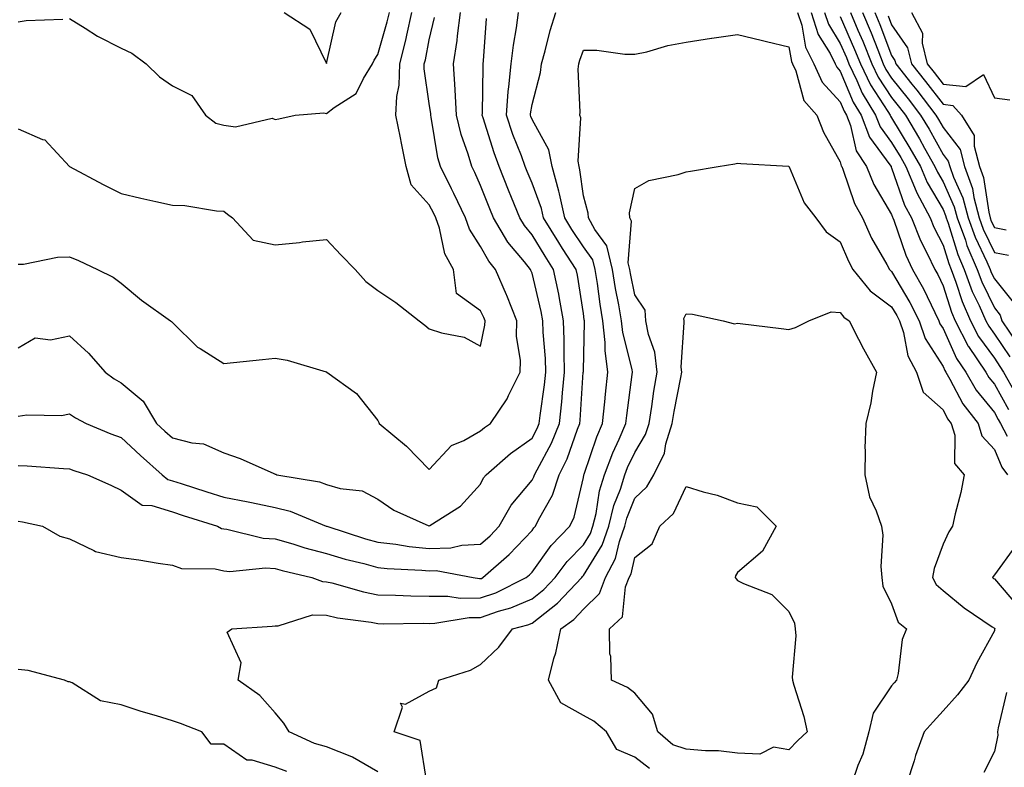
# Model space of a CAD drawing. Units: inches. Extents: x 968483 to 971123, y 7258298 to 7260938.
# Drawn here: x 970788 to 970980, y 7259635 to 7259781 of the extents above; entities that cross this region are included whole.
import ezdxf

# ---------------------------------------------------------------- set-up
doc = ezdxf.new("R2010")
doc.units = ezdxf.units.IN
doc.header["$MEASUREMENT"] = 0
doc.layers.add('Contour_96847258', color=7, linetype='Continuous', true_color=0xbf20d5)

msp = doc.modelspace()

# ---------------------------------------------------------------- linework, layer by layer
at = {"layer": 'Contour_96847258'}
for points in [[(970788.05, 7259759.26, 3107), (970792.79, 7259757.18, 3107), (970793.23, 7259757.1, 3107), (970798.05, 7259751.92, 3107), (970804.55, 7259748.42, 3107), (970808.05, 7259746.66, 3107), (970811.93, 7259745.8, 3107), (970814.83, 7259745.14, 3107), (970818.05, 7259744.43, 3107), (970820.48, 7259744.35, 3107), (970826.65, 7259743.32, 3107), (970828.05, 7259743.27, 3107), (970828.77, 7259742.64, 3107), (970829.74, 7259741.92, 3107), (970833.75, 7259737.62, 3107), (970838.05, 7259736.71, 3107), (970842.82, 7259737.15, 3107), (970843.38, 7259737.25, 3107), (970848.05, 7259737.74, 3107), (970850.85, 7259734.72, 3107), (970853.62, 7259731.92, 3107), (970855.68, 7259729.55, 3107), (970858.05, 7259727.79, 3107), (970861.57, 7259725.44, 3107), (970866.11, 7259721.92, 3107), (970867.19, 7259721.06, 3107), (970868.05, 7259720.34, 3107), (970870.44, 7259719.53, 3107), (970874.86, 7259718.73, 3107), (970878.05, 7259716.97, 3107), (970878.9, 7259721.07, 3107), (970878.92, 7259721.92, 3107), (970878.67, 7259722.54, 3107), (970878.05, 7259723.85, 3107), (970873.36, 7259727.23, 3107), (970872.79, 7259731.92, 3107), (970871.09, 7259734.96, 3107), (970870.02, 7259739.95, 3107), (970869.32, 7259741.92, 3107), (970868.92, 7259742.79, 3107), (970868.05, 7259744.48, 3107), (970864.51, 7259748.38, 3107), (970863.56, 7259751.92, 3107), (970862.63, 7259756.5, 3107), (970862.43, 7259757.54, 3107), (970861.57, 7259761.92, 3107), (970861.71, 7259765.58, 3107), (970862.18, 7259767.79, 3107), (970862.3, 7259771.92, 3107), (970863.46, 7259776.51, 3107), (970863.66, 7259777.53, 3107), (970864.67, 7259781.92, 3107)], [(970788.05, 7259693.75, 3103), (970789.8, 7259693.67, 3103), (970796.83, 7259693.14, 3103), (970798.05, 7259693.08, 3103), (970798.89, 7259692.76, 3103), (970801.5, 7259691.92, 3103), (970806.07, 7259689.94, 3103), (970808.05, 7259688.95, 3103), (970812.16, 7259686.03, 3103), (970814.02, 7259685.95, 3103), (970818.05, 7259684.69, 3103), (970820.16, 7259684.03, 3103), (970826.83, 7259681.92, 3103), (970827.62, 7259681.49, 3103), (970828.05, 7259681.4, 3103), (970828.62, 7259681.35, 3103), (970835.74, 7259679.61, 3103), (970838.05, 7259679.46, 3103), (970841.51, 7259678.46, 3103), (970843.85, 7259677.72, 3103), (970848.05, 7259676.6, 3103), (970851.66, 7259675.53, 3103), (970855.32, 7259674.65, 3103), (970858.05, 7259673.91, 3103), (970859.84, 7259673.71, 3103), (970866.58, 7259673.39, 3103), (970868.05, 7259673.25, 3103), (970869.42, 7259673.29, 3103), (970876.61, 7259671.92, 3103), (970877.85, 7259671.72, 3103), (970878.05, 7259671.72, 3103), (970878.2, 7259671.77, 3103), (970878.48, 7259671.92, 3103), (970883.58, 7259676.39, 3103), (970888.05, 7259681.11, 3103), (970888.39, 7259681.58, 3103), (970888.71, 7259681.92, 3103), (970889.32, 7259683.19, 3103), (970892.01, 7259687.96, 3103), (970893.35, 7259691.92, 3103), (970894.91, 7259695.06, 3103), (970896.92, 7259700.79, 3103), (970897.38, 7259701.92, 3103), (970897.44, 7259702.53, 3103), (970898.04, 7259711.91, 3103), (970898.05, 7259711.92, 3103), (970898.05, 7259712.15, 3103), (970898.26, 7259721.71, 3103), (970898.24, 7259721.92, 3103), (970898.21, 7259722.08, 3103), (970898.05, 7259723.32, 3103), (970896.89, 7259730.76, 3103), (970896.65, 7259731.92, 3103), (970894, 7259735.97, 3103), (970893.25, 7259737.12, 3103), (970890.28, 7259741.92, 3103), (970889.87, 7259743.74, 3103), (970888.05, 7259748.67, 3103), (970887.11, 7259750.98, 3103), (970886.74, 7259751.92, 3103), (970885.98, 7259753.99, 3103), (970884.33, 7259758.2, 3103), (970883.06, 7259761.92, 3103), (970883.43, 7259766.54, 3103), (970883.57, 7259767.44, 3103), (970883.98, 7259771.92, 3103), (970884.42, 7259775.55, 3103), (970885.04, 7259778.91, 3103), (970885.45, 7259781.92, 3103)], [(970788.05, 7259682.9, 3102), (970788.9, 7259682.77, 3102), (970792.77, 7259681.92, 3102), (970796.11, 7259679.98, 3102), (970798.05, 7259679.46, 3102), (970802.77, 7259677.2, 3102), (970803.11, 7259676.98, 3102), (970808.05, 7259675.8, 3102), (970811.52, 7259675.39, 3102), (970815.25, 7259674.72, 3102), (970818.05, 7259674.35, 3102), (970819.82, 7259673.69, 3102), (970826.36, 7259673.61, 3102), (970828.05, 7259673.24, 3102), (970829.26, 7259673.13, 3102), (970836.17, 7259673.8, 3102), (970838.05, 7259673.68, 3102), (970839.42, 7259673.29, 3102), (970845.18, 7259671.92, 3102), (970847.27, 7259671.14, 3102), (970848.05, 7259671.12, 3102), (970849.09, 7259670.88, 3102), (970855.26, 7259669.13, 3102), (970858.05, 7259668.58, 3102), (970861.46, 7259668.51, 3102), (970864.48, 7259668.35, 3102), (970868.05, 7259668.27, 3102), (970871.67, 7259668.3, 3102), (970874.06, 7259667.93, 3102), (970878.05, 7259667.96, 3102), (970881, 7259668.97, 3102), (970886.94, 7259671.92, 3102), (970887.53, 7259672.44, 3102), (970888.05, 7259672.98, 3102), (970891.78, 7259678.19, 3102), (970895.4, 7259681.92, 3102), (970896.26, 7259683.71, 3102), (970898.05, 7259691.4, 3102), (970898.12, 7259691.85, 3102), (970898.14, 7259691.92, 3102), (970898.19, 7259692.06, 3102), (970900.67, 7259699.3, 3102), (970901.8, 7259701.92, 3102), (970902.24, 7259706.11, 3102), (970902.36, 7259707.61, 3102), (970902.83, 7259711.92, 3102), (970902.26, 7259716.13, 3102), (970902.3, 7259717.67, 3102), (970901.86, 7259721.92, 3102), (970901.3, 7259725.17, 3102), (970900.78, 7259729.19, 3102), (970900.34, 7259731.92, 3102), (970899.91, 7259733.78, 3102), (970898.05, 7259736.3, 3102), (970895.8, 7259739.67, 3102), (970894.42, 7259741.92, 3102), (970893.37, 7259746.6, 3102), (970893.29, 7259747.16, 3102), (970891.95, 7259751.92, 3102), (970891.33, 7259755.2, 3102), (970888.05, 7259761.12, 3102), (970887.83, 7259761.7, 3102), (970887.75, 7259761.92, 3102), (970887.77, 7259762.2, 3102), (970888.05, 7259763.98, 3102), (970889.71, 7259770.26, 3102), (970889.87, 7259771.92, 3102), (970890.59, 7259774.46, 3102), (970891.58, 7259778.39, 3102), (970892.7, 7259781.92, 3102)], [(970788.05, 7259716.67, 3105), (970791.36, 7259718.61, 3105), (970794.32, 7259718.19, 3105), (970798.05, 7259719.01, 3105), (970801.71, 7259715.58, 3105), (970804.95, 7259711.92, 3105), (970806.74, 7259710.61, 3105), (970808.05, 7259709.86, 3105), (970812.37, 7259706.24, 3105), (970814.97, 7259701.92, 3105), (970816.57, 7259700.44, 3105), (970818.05, 7259699.13, 3105), (970821.85, 7259698.12, 3105), (970824.08, 7259697.95, 3105), (970828.05, 7259696.19, 3105), (970831.26, 7259695.13, 3105), (970837.8, 7259692.17, 3105), (970838.05, 7259692.08, 3105), (970838.17, 7259692.04, 3105), (970838.41, 7259691.92, 3105), (970846.66, 7259690.53, 3105), (970848.05, 7259690.07, 3105), (970850.69, 7259689.28, 3105), (970854.96, 7259688.83, 3105), (970858.05, 7259687.19, 3105), (970861.15, 7259685.02, 3105), (970867.97, 7259682, 3105), (970868.05, 7259681.96, 3105), (970868.18, 7259682.05, 3105), (970874.16, 7259685.81, 3105), (970878.05, 7259690.13, 3105), (970878.64, 7259691.33, 3105), (970879.11, 7259691.92, 3105), (970883.88, 7259696.09, 3105), (970888.05, 7259699.09, 3105), (970889.05, 7259700.92, 3105), (970889.46, 7259701.92, 3105), (970889.62, 7259703.49, 3105), (970890.5, 7259709.47, 3105), (970890.75, 7259711.92, 3105), (970890.67, 7259714.54, 3105), (970890.25, 7259719.72, 3105), (970890.18, 7259721.92, 3105), (970889.84, 7259723.71, 3105), (970888.05, 7259731.19, 3105), (970887.85, 7259731.72, 3105), (970887.77, 7259731.92, 3105), (970886.59, 7259733.38, 3105), (970883.37, 7259737.24, 3105), (970880.54, 7259741.92, 3105), (970879.83, 7259743.7, 3105), (970878.05, 7259748.23, 3105), (970876.9, 7259750.77, 3105), (970876.32, 7259751.92, 3105), (970875.62, 7259754.35, 3105), (970874.27, 7259758.14, 3105), (970873.37, 7259761.92, 3105), (970873.08, 7259766.89, 3105), (970873.08, 7259766.95, 3105), (970872.74, 7259771.92, 3105), (970873.47, 7259776.5, 3105), (970873.53, 7259777.4, 3105), (970874.15, 7259781.92, 3105)], [(970798.05, 7259780.78, 3108), (970801.1, 7259778.87, 3108), (970803.45, 7259777.32, 3108), (970808.05, 7259774.96, 3108), (970810.13, 7259774, 3108), (970812.97, 7259771.92, 3108), (970815.52, 7259769.39, 3108), (970818.05, 7259767.67, 3108), (970821.86, 7259765.73, 3108), (970824.52, 7259761.92, 3108), (970826.49, 7259760.36, 3108), (970828.05, 7259759.99, 3108), (970830.34, 7259759.63, 3108), (970837.46, 7259761.33, 3108), (970838.05, 7259761.08, 3108), (970838.77, 7259761.2, 3108), (970841.96, 7259761.92, 3108), (970847.56, 7259762.41, 3108), (970848.05, 7259762.29, 3108), (970849.55, 7259763.42, 3108), (970853.82, 7259766.15, 3108), (970855.23, 7259769.1, 3108), (970857.01, 7259771.92, 3108), (970857.3, 7259772.67, 3108), (970858.05, 7259773.76, 3108), (970859.87, 7259780.1, 3108), (970860.3, 7259781.92, 3108)], [(970839.81, 7259781.92, 3109), (970844.81, 7259778.68, 3109), (970848.05, 7259771.96, 3109), (970849.84, 7259780.13, 3109), (970850.92, 7259781.92, 3109)], [(970939.74, 7259781.92, 3102), (970940.54, 7259779.43, 3102), (970941.28, 7259775.15, 3102), (970942.92, 7259771.92, 3102), (970944.51, 7259768.38, 3102), (970948.05, 7259764.53, 3102), (970948.81, 7259762.68, 3102), (970949.28, 7259761.92, 3102), (970950.04, 7259759.93, 3102), (970951.14, 7259755.01, 3102), (970953.13, 7259751.92, 3102), (970954.57, 7259748.44, 3102), (970958.05, 7259742.57, 3102), (970958.22, 7259742.09, 3102), (970958.3, 7259741.92, 3102), (970958.48, 7259741.49, 3102), (970960.8, 7259734.67, 3102), (970962.11, 7259731.92, 3102), (970964.26, 7259728.13, 3102), (970966.45, 7259723.52, 3102), (970967.26, 7259721.92, 3102), (970967.45, 7259721.32, 3102), (970968.05, 7259720.4, 3102), (970970.71, 7259714.58, 3102), (970972.5, 7259711.92, 3102), (970974.53, 7259708.4, 3102), (970978.05, 7259704.06, 3102), (970978.82, 7259702.69, 3102), (970979.26, 7259701.92, 3102), (970980.53, 7259699.44, 3102)], [(970942.38, 7259781.92, 3103), (970943.76, 7259777.63, 3103), (970946.06, 7259773.91, 3103), (970947.07, 7259771.92, 3103), (970947.38, 7259771.25, 3103), (970948.05, 7259770.5, 3103), (970950.57, 7259764.44, 3103), (970952.11, 7259761.92, 3103), (970953.75, 7259757.62, 3103), (970957.71, 7259752.26, 3103), (970957.93, 7259751.92, 3103), (970957.96, 7259751.83, 3103), (970958.05, 7259751.7, 3103), (970960.57, 7259744.44, 3103), (970961.92, 7259741.92, 3103), (970963.66, 7259737.53, 3103), (970964.97, 7259735, 3103), (970966.44, 7259731.92, 3103), (970967.02, 7259730.89, 3103), (970968.05, 7259728.73, 3103), (970969.7, 7259723.57, 3103), (970970.41, 7259721.92, 3103), (970972.98, 7259716.99, 3103), (970973.02, 7259716.89, 3103), (970976.39, 7259711.92, 3103), (970977, 7259710.87, 3103), (970978.05, 7259709.57, 3103), (970980.79, 7259704.66, 3103)], [(970945.01, 7259781.92, 3104), (970945.76, 7259779.63, 3104), (970948.05, 7259775.9, 3104), (970949.26, 7259773.13, 3104), (970949.75, 7259771.92, 3104), (970951.31, 7259768.66, 3104), (970952.33, 7259766.2, 3104), (970954.93, 7259761.92, 3104), (970955.79, 7259759.66, 3104), (970958.05, 7259756.62, 3104), (970959.82, 7259753.69, 3104), (970960.81, 7259751.92, 3104), (970962.8, 7259747.17, 3104), (970962.93, 7259746.8, 3104), (970965.52, 7259741.92, 3104), (970966.24, 7259740.11, 3104), (970968.05, 7259736.65, 3104), (970969.16, 7259733.03, 3104), (970969.63, 7259731.92, 3104), (970970.57, 7259729.4, 3104), (970971.77, 7259725.64, 3104), (970973.4, 7259721.92, 3104), (970974.99, 7259718.86, 3104), (970978.05, 7259714.61, 3104), (970979.14, 7259713.01, 3104), (970979.8, 7259711.92, 3104), (970982.08, 7259707.89, 3104)], [(970948.05, 7259781.12, 3105), (970950.85, 7259774.72, 3105), (970951.98, 7259771.92, 3105), (970953.94, 7259767.81, 3105), (970957.33, 7259762.64, 3105), (970957.77, 7259761.92, 3105), (970957.84, 7259761.71, 3105), (970958.05, 7259761.44, 3105), (970961.62, 7259755.49, 3105), (970963.65, 7259751.92, 3105), (970964.94, 7259748.81, 3105), (970968.05, 7259743.54, 3105), (970968.56, 7259742.43, 3105), (970968.69, 7259741.92, 3105), (970969.06, 7259740.91, 3105), (970970.93, 7259734.8, 3105), (970972.16, 7259731.92, 3105), (970973.75, 7259727.62, 3105), (970975.08, 7259724.89, 3105), (970976.38, 7259721.92, 3105), (970976.96, 7259720.83, 3105), (970978.05, 7259719.29, 3105), (970981.04, 7259714.91, 3105)], [(970950.04, 7259781.92, 3106), (970951.5, 7259778.47, 3106), (970952.44, 7259776.31, 3106), (970954.19, 7259771.92, 3106), (970955.44, 7259769.31, 3106), (970958.05, 7259765.34, 3106), (970959.56, 7259763.43, 3106), (970960.73, 7259761.92, 3106), (970963.45, 7259757.32, 3106), (970964.46, 7259755.51, 3106), (970966.49, 7259751.92, 3106), (970966.95, 7259750.82, 3106), (970968.05, 7259748.94, 3106), (970970.25, 7259744.12, 3106), (970970.82, 7259741.92, 3106), (970972.4, 7259737.57, 3106), (970972.7, 7259736.57, 3106), (970974.69, 7259731.92, 3106), (970975.6, 7259729.47, 3106), (970978.05, 7259724.41, 3106), (970979.16, 7259723.03, 3106), (970979.53, 7259721.92, 3106), (970982.48, 7259717.49, 3106)], [(970952.4, 7259781.92, 3107), (970954.08, 7259777.95, 3107), (970955.34, 7259774.63, 3107), (970956.42, 7259771.92, 3107), (970956.95, 7259770.82, 3107), (970958.05, 7259769.14, 3107), (970961.24, 7259765.11, 3107), (970963.7, 7259761.92, 3107), (970965.33, 7259759.2, 3107), (970968.05, 7259754.27, 3107), (970969.08, 7259752.95, 3107), (970969.35, 7259751.92, 3107), (970970.08, 7259749.89, 3107), (970971.94, 7259745.81, 3107), (970972.96, 7259741.92, 3107), (970974.31, 7259738.18, 3107), (970976.6, 7259733.37, 3107), (970977.22, 7259731.92, 3107), (970977.44, 7259731.31, 3107), (970978.05, 7259730.06, 3107), (970981.68, 7259725.55, 3107)], [(970954.75, 7259781.92, 3108), (970955.74, 7259779.61, 3108), (970958.05, 7259773.52, 3108), (970958.7, 7259772.57, 3108), (970958.87, 7259771.92, 3108), (970962, 7259767.97, 3108), (970962.93, 7259766.8, 3108), (970966.68, 7259761.92, 3108), (970967.19, 7259761.06, 3108), (970968.05, 7259759.51, 3108), (970971.36, 7259755.23, 3108), (970972.26, 7259751.92, 3108), (970973.78, 7259747.65, 3108), (970974.05, 7259745.92, 3108), (970975.1, 7259741.92, 3108), (970975.88, 7259739.75, 3108), (970978.05, 7259735.19, 3108), (970980.79, 7259734.66, 3108)], [(970957.39, 7259781.26, 3109), (970958.05, 7259779.52, 3109), (970961.17, 7259775.04, 3109), (970961.94, 7259771.92, 3109), (970964.64, 7259768.51, 3109), (970968.05, 7259764.05, 3109), (970969.95, 7259763.82, 3109), (970971.66, 7259761.92, 3109), (970974.12, 7259757.99, 3109), (970974.09, 7259755.88, 3109), (970975.17, 7259751.92, 3109), (970975.92, 7259749.79, 3109), (970976.95, 7259743.02, 3109), (970977.24, 7259741.92, 3109), (970977.45, 7259741.32, 3109), (970978.05, 7259740.06, 3109), (970980.34, 7259739.63, 3109)], [(970961.92, 7259781.92, 3110), (970964.03, 7259777.9, 3110), (970964, 7259775.97, 3110), (970965, 7259771.92, 3110), (970966.35, 7259770.22, 3110), (970968.05, 7259768, 3110), (970972.48, 7259767.49, 3110), (970975.95, 7259769.82, 3110), (970978.05, 7259765.33, 3110), (970981.04, 7259764.91, 3110)], [(970788.05, 7259732.94, 3106), (970789.09, 7259732.96, 3106), (970795.66, 7259734.31, 3106), (970798.05, 7259734.35, 3106), (970799.75, 7259733.62, 3106), (970803.48, 7259731.92, 3106), (970806.55, 7259730.42, 3106), (970808.05, 7259729.21, 3106), (970812.07, 7259725.94, 3106), (970817.69, 7259721.92, 3106), (970817.88, 7259721.75, 3106), (970818.05, 7259721.56, 3106), (970822.93, 7259716.8, 3106), (970823.48, 7259716.49, 3106), (970828.05, 7259713.59, 3106), (970829.93, 7259713.8, 3106), (970835.61, 7259714.36, 3106), (970838.05, 7259714.65, 3106), (970840.38, 7259714.25, 3106), (970848, 7259711.97, 3106), (970848.05, 7259711.96, 3106), (970848.08, 7259711.95, 3106), (970848.13, 7259711.92, 3106), (970853.9, 7259707.77, 3106), (970858.05, 7259702.47, 3106), (970858.24, 7259702.11, 3106), (970858.31, 7259701.92, 3106), (970863.64, 7259697.51, 3106), (970868.05, 7259692.94, 3106), (970872.36, 7259697.61, 3106), (970874.75, 7259698.62, 3106), (970878.05, 7259700.46, 3106), (970878.83, 7259701.14, 3106), (970879.95, 7259701.92, 3106), (970883.24, 7259706.73, 3106), (970883.49, 7259707.36, 3106), (970885.72, 7259711.92, 3106), (970885.78, 7259714.19, 3106), (970885.04, 7259718.91, 3106), (970885.11, 7259721.92, 3106), (970883.16, 7259726.81, 3106), (970883.1, 7259726.97, 3106), (970880.92, 7259731.92, 3106), (970879.64, 7259733.51, 3106), (970878.05, 7259736.4, 3106), (970875.86, 7259739.73, 3106), (970875.08, 7259741.92, 3106), (970872.84, 7259746.71, 3106), (970872.39, 7259747.58, 3106), (970870.24, 7259751.92, 3106), (970869.75, 7259753.62, 3106), (970868.44, 7259761.53, 3106), (970868.35, 7259761.92, 3106), (970868.33, 7259762.2, 3106), (970868.05, 7259764.21, 3106), (970867.06, 7259770.93, 3106), (970867.09, 7259771.92, 3106), (970867.29, 7259772.68, 3106), (970868.05, 7259776.59, 3106), (970869.05, 7259780.92, 3106)], [(970788.05, 7259703.36, 3104), (970789.72, 7259703.59, 3104), (970796.47, 7259703.5, 3104), (970798.05, 7259703.81, 3104), (970799.16, 7259703.03, 3104), (970801.25, 7259701.92, 3104), (970806.04, 7259699.91, 3104), (970808.05, 7259699.2, 3104), (970811.83, 7259695.7, 3104), (970816.09, 7259691.92, 3104), (970817.16, 7259691.03, 3104), (970818.05, 7259690.76, 3104), (970819.75, 7259690.22, 3104), (970824.76, 7259688.63, 3104), (970828.05, 7259687.59, 3104), (970832.81, 7259686.68, 3104), (970833.44, 7259686.53, 3104), (970838.05, 7259685.59, 3104), (970840.97, 7259684.84, 3104), (970848.01, 7259681.96, 3104), (970848.05, 7259681.95, 3104), (970848.1, 7259681.92, 3104), (970855.61, 7259679.48, 3104), (970858.05, 7259678.81, 3104), (970861.56, 7259678.41, 3104), (970864.11, 7259677.98, 3104), (970868.05, 7259677.59, 3104), (970872.26, 7259677.71, 3104), (970874.39, 7259678.26, 3104), (970878.05, 7259678.41, 3104), (970879.91, 7259680.06, 3104), (970881.67, 7259681.92, 3104), (970883.98, 7259685.99, 3104), (970888.05, 7259690.89, 3104), (970888.42, 7259691.55, 3104), (970888.55, 7259691.92, 3104), (970889.03, 7259692.9, 3104), (970891.86, 7259698.11, 3104), (970893.41, 7259701.92, 3104), (970893.87, 7259706.1, 3104), (970893.99, 7259707.86, 3104), (970894.4, 7259711.92, 3104), (970894.29, 7259715.68, 3104), (970894.34, 7259718.21, 3104), (970894.21, 7259721.92, 3104), (970893.32, 7259726.65, 3104), (970893.25, 7259727.12, 3104), (970892.26, 7259731.92, 3104), (970890.6, 7259734.47, 3104), (970888.05, 7259738.66, 3104), (970886.57, 7259740.44, 3104), (970885.68, 7259741.92, 3104), (970884.08, 7259745.89, 3104), (970883.48, 7259747.35, 3104), (970881.67, 7259751.92, 3104), (970880.7, 7259754.57, 3104), (970878.54, 7259761.43, 3104), (970878.37, 7259761.92, 3104), (970878.4, 7259762.27, 3104), (970878.52, 7259771.45, 3104), (970878.56, 7259771.92, 3104), (970878.63, 7259772.5, 3104), (970879.2, 7259780.77, 3104)], [(970788.05, 7259780.13, 3108), (970789.62, 7259780.35, 3108), (970796.75, 7259780.62, 3108)], [(970858.05, 7259634.13, 3101), (970853.09, 7259636.96, 3101), (970852.97, 7259637, 3101), (970848.05, 7259638.99, 3101), (970845.72, 7259639.59, 3101), (970840.79, 7259641.92, 3101), (970839.72, 7259643.59, 3101), (970838.05, 7259645.61, 3101), (970835.08, 7259648.95, 3101), (970830.84, 7259651.92, 3101), (970831.45, 7259655.32, 3101), (970828.69, 7259661.28, 3101), (970829.61, 7259661.92, 3101), (970837.5, 7259662.47, 3101), (970838.05, 7259662.55, 3101), (970838.65, 7259662.52, 3101), (970845.33, 7259664.64, 3101), (970848.05, 7259664.59, 3101), (970850.22, 7259664.09, 3101), (970856.75, 7259663.22, 3101), (970858.05, 7259662.96, 3101), (970859.07, 7259662.94, 3101), (970866.94, 7259663.03, 3101), (970868.05, 7259663.01, 3101), (970869.15, 7259663.02, 3101), (970875.8, 7259664.17, 3101), (970878.05, 7259664.18, 3101), (970881.5, 7259665.37, 3101), (970883.94, 7259666.03, 3101), (970888.05, 7259667.81, 3101), (970890.36, 7259669.61, 3101), (970892.55, 7259671.92, 3101), (970894.91, 7259675.06, 3101), (970898.05, 7259678.3, 3101), (970899.44, 7259680.53, 3101), (970899.92, 7259681.92, 3101), (970900.52, 7259684.39, 3101), (970901.17, 7259688.8, 3101), (970902.13, 7259691.92, 3101), (970903.76, 7259696.21, 3101), (970905.01, 7259698.88, 3101), (970906.32, 7259701.92, 3101), (970906.49, 7259703.48, 3101), (970907.55, 7259711.42, 3101), (970907.61, 7259711.92, 3101), (970907.54, 7259712.43, 3101), (970905.73, 7259719.6, 3101), (970905.48, 7259721.92, 3101), (970904.95, 7259725.02, 3101), (970904.31, 7259728.18, 3101), (970903.71, 7259731.92, 3101), (970902.64, 7259736.51, 3101), (970900.28, 7259739.69, 3101), (970899.03, 7259741.92, 3101), (970899, 7259742.87, 3101), (970898.05, 7259746.22, 3101), (970897.39, 7259751.26, 3101), (970897.2, 7259751.92, 3101), (970897.01, 7259752.96, 3101), (970897.55, 7259761.42, 3101), (970897.38, 7259761.92, 3101), (970897.45, 7259762.52, 3101), (970897.04, 7259770.91, 3101), (970897.14, 7259771.92, 3101), (970897.35, 7259772.62, 3101), (970898.05, 7259774.61, 3101), (970900.69, 7259774.56, 3101), (970906.15, 7259773.82, 3101), (970908.05, 7259773.78, 3101), (970910.42, 7259774.29, 3101), (970914.47, 7259775.5, 3101), (970918.05, 7259776.14, 3101), (970923.02, 7259776.95, 3101), (970923.08, 7259776.95, 3101), (970928.05, 7259777.64, 3101), (970932.64, 7259776.51, 3101), (970933.7, 7259776.27, 3101), (970938.05, 7259775.22, 3101), (970938.54, 7259772.41, 3101), (970938.78, 7259771.92, 3101), (970939.38, 7259770.59, 3101), (970940.95, 7259764.82, 3101), (970943.49, 7259761.92, 3101), (970944.76, 7259758.63, 3101), (970948.05, 7259752.87, 3101), (970948.23, 7259752.1, 3101), (970948.33, 7259751.92, 3101), (970948.54, 7259751.43, 3101), (970950.85, 7259744.72, 3101), (970952.35, 7259741.92, 3101), (970954.15, 7259738.02, 3101), (970957.09, 7259732.88, 3101), (970957.61, 7259731.92, 3101), (970957.81, 7259731.68, 3101), (970958.05, 7259731.49, 3101), (970961.61, 7259725.48, 3101), (970963.42, 7259721.92, 3101), (970964.58, 7259718.45, 3101), (970968.05, 7259713.01, 3101), (970968.39, 7259712.26, 3101), (970968.63, 7259711.92, 3101), (970969.41, 7259710.56, 3101), (970971.89, 7259705.76, 3101), (970974.87, 7259701.92, 3101), (970975.62, 7259699.49, 3101), (970978.05, 7259696.83, 3101), (970979.53, 7259693.4, 3101), (970980.58, 7259691.92, 3101)], [(970867.52, 7259632.45, 3100), (970866.31, 7259640.18, 3100), (970861.25, 7259641.92, 3100), (970862.83, 7259646.7, 3100), (970862.48, 7259647.49, 3100), (970863.44, 7259647.31, 3100), (970868.05, 7259649.81, 3100), (970869.48, 7259650.49, 3100), (970869.92, 7259651.92, 3100), (970876.05, 7259653.92, 3100), (970878.05, 7259654.98, 3100), (970881.59, 7259658.38, 3100), (970884.27, 7259661.92, 3100), (970887.24, 7259662.73, 3100), (970888.05, 7259663.07, 3100), (970893.03, 7259666.94, 3100), (970897.73, 7259671.92, 3100), (970897.86, 7259672.11, 3100), (970898.05, 7259672.3, 3100), (970901.72, 7259678.25, 3100), (970903.02, 7259681.92, 3100), (970904, 7259685.97, 3100), (970905.25, 7259689.12, 3100), (970906.13, 7259691.92, 3100), (970906.65, 7259693.32, 3100), (970908.05, 7259696.3, 3100), (970910.17, 7259699.8, 3100), (970910.83, 7259701.92, 3100), (970911.36, 7259705.23, 3100), (970911.76, 7259708.21, 3100), (970912.41, 7259711.92, 3100), (970911.95, 7259715.82, 3100), (970910.71, 7259719.26, 3100), (970910.22, 7259721.92, 3100), (970910.09, 7259723.96, 3100), (970908.05, 7259726.97, 3100), (970907.22, 7259731.09, 3100), (970907.08, 7259731.92, 3100), (970906.79, 7259733.18, 3100), (970907.43, 7259741.3, 3100), (970907.08, 7259741.92, 3100), (970907.05, 7259742.92, 3100), (970908.05, 7259747.65, 3100), (970910.77, 7259749.2, 3100), (970916.51, 7259750.38, 3100), (970918.05, 7259750.92, 3100), (970918.93, 7259751.04, 3100), (970924.29, 7259751.92, 3100), (970927.51, 7259752.46, 3100), (970928.05, 7259752.61, 3100), (970928.67, 7259752.54, 3100), (970937.96, 7259752.01, 3100), (970938.05, 7259752, 3100), (970938.07, 7259751.94, 3100), (970938.11, 7259751.86, 3100), (970941.02, 7259744.89, 3100), (970943.28, 7259741.92, 3100), (970945.34, 7259739.21, 3100), (970948.05, 7259737.26, 3100), (970949.64, 7259733.51, 3100), (970950.5, 7259731.92, 3100), (970953.85, 7259727.72, 3100), (970958.05, 7259724.64, 3100), (970959.07, 7259722.94, 3100), (970959.57, 7259721.92, 3100), (970960.35, 7259719.62, 3100), (970961.21, 7259715.08, 3100), (970962.89, 7259711.92, 3100), (970964.16, 7259708.03, 3100), (970968.05, 7259704.58, 3100), (970968.95, 7259702.82, 3100), (970969.65, 7259701.92, 3100), (970970.36, 7259699.61, 3100), (970970.28, 7259694.15, 3100), (970972.17, 7259691.92, 3100), (970971.51, 7259688.46, 3100), (970970.44, 7259684.31, 3100), (970969.92, 7259681.92, 3100), (970969.16, 7259680.81, 3100), (970968.05, 7259678.43, 3100), (970966.31, 7259673.66, 3100), (970966.01, 7259671.92, 3100), (970966.72, 7259670.59, 3100), (970968.05, 7259669.43, 3100), (970972.16, 7259666.03, 3100), (970977.61, 7259662.36, 3100), (970978.05, 7259662.06, 3100), (970978.11, 7259661.98, 3100), (970978.12, 7259661.92, 3100), (970978.1, 7259661.87, 3100), (970978.05, 7259661.55, 3100), (970974.65, 7259655.32, 3100), (970973.06, 7259651.92, 3100), (970970.86, 7259649.11, 3100), (970968.05, 7259645.99, 3100), (970966.15, 7259643.82, 3100), (970964.39, 7259641.92, 3100), (970962.69, 7259637.28, 3100), (970962.41, 7259636.28, 3100), (970960.99, 7259631.92, 3100)], [(970910.91, 7259634.78, 3099), (970908.05, 7259636.99, 3099), (970904.58, 7259638.45, 3099), (970902.54, 7259641.92, 3099), (970900.08, 7259643.95, 3099), (970898.05, 7259645.05, 3099), (970893.69, 7259647.56, 3099), (970891.23, 7259651.92, 3099), (970892.32, 7259656.19, 3099), (970892.68, 7259657.29, 3099), (970893.67, 7259661.92, 3099), (970896.18, 7259663.79, 3099), (970898.05, 7259665.79, 3099), (970901.16, 7259668.81, 3099), (970902.36, 7259671.92, 3099), (970904.31, 7259675.66, 3099), (970905.05, 7259678.92, 3099), (970906.11, 7259681.92, 3099), (970906.49, 7259683.48, 3099), (970908.05, 7259687.4, 3099), (970910.37, 7259689.6, 3099), (970911.74, 7259691.92, 3099), (970913.82, 7259696.15, 3099), (970914.1, 7259697.97, 3099), (970915.34, 7259701.92, 3099), (970915.71, 7259704.26, 3099), (970917.02, 7259710.89, 3099), (970917.2, 7259711.92, 3099), (970917.08, 7259712.89, 3099), (970917.7, 7259721.57, 3099), (970917.64, 7259721.92, 3099), (970917.61, 7259722.36, 3099), (970918.05, 7259723.28, 3099), (970919.31, 7259723.18, 3099), (970925.28, 7259721.92, 3099), (970927.47, 7259721.34, 3099), (970928.05, 7259721.46, 3099), (970928.57, 7259721.4, 3099), (970936.53, 7259720.4, 3099), (970938.05, 7259720.23, 3099), (970939.36, 7259720.61, 3099), (970941.94, 7259721.92, 3099), (970946.31, 7259723.66, 3099), (970948.05, 7259723.55, 3099), (970948.74, 7259722.61, 3099), (970949.8, 7259721.92, 3099), (970951.62, 7259718.35, 3099), (970952.56, 7259716.43, 3099), (970955.08, 7259711.92, 3099), (970954.31, 7259708.18, 3099), (970954.02, 7259705.95, 3099), (970953.01, 7259701.92, 3099), (970952.85, 7259697.12, 3099), (970952.91, 7259696.78, 3099), (970952.81, 7259691.92, 3099), (970953.74, 7259687.61, 3099), (970955.06, 7259684.91, 3099), (970956.08, 7259681.92, 3099), (970956.33, 7259680.2, 3099), (970955.92, 7259674.05, 3099), (970956.13, 7259671.92, 3099), (970956.36, 7259670.23, 3099), (970958.05, 7259666.79, 3099), (970959.35, 7259663.22, 3099), (970960.95, 7259661.92, 3099), (970960.13, 7259659.84, 3099), (970959.35, 7259653.22, 3099), (970959.01, 7259651.92, 3099), (970958.56, 7259651.41, 3099), (970958.05, 7259650.86, 3099), (970954.43, 7259645.54, 3099), (970953.6, 7259641.92, 3099), (970952.42, 7259637.55, 3099), (970951.49, 7259635.36, 3099), (970950.31, 7259631.92, 3099)], [(970982.04, 7259677.93, 3101), (970978.05, 7259672.48, 3101), (970977.82, 7259672.15, 3101), (970977.7, 7259671.92, 3101), (970977.88, 7259671.75, 3101), (970978.05, 7259671.65, 3101), (970982.53, 7259666.4, 3101)], [(970840.32, 7259634.19, 3102), (970838.05, 7259635.01, 3102), (970833.61, 7259636.36, 3102), (970832.53, 7259636.4, 3102), (970828.05, 7259639.49, 3102), (970825.6, 7259639.47, 3102), (970823.77, 7259641.92, 3102), (970819.64, 7259643.51, 3102), (970818.05, 7259644.06, 3102), (970814.96, 7259645.01, 3102), (970811.95, 7259645.82, 3102), (970808.05, 7259647.13, 3102), (970804.08, 7259647.95, 3102), (970798.57, 7259651.4, 3102), (970798.05, 7259651.62, 3102), (970797.75, 7259651.62, 3102), (970797.04, 7259651.92, 3102), (970789.97, 7259653.84, 3102), (970788.05, 7259654, 3102)], [(970980.41, 7259649.56, 3101), (970978.78, 7259642.65, 3101), (970978.68, 7259641.92, 3101), (970978.7, 7259641.27, 3101), (970978.05, 7259638.07, 3101), (970976, 7259633.97, 3101)]]:
    msp.add_polyline3d(points, dxfattribs=at)
msp.add_polyline3d([(970938.05, 7259638.42, 3098), (970935.05, 7259638.92, 3098), (970932.4, 7259637.57, 3098), (970928.05, 7259637.76, 3098), (970924.33, 7259638.2, 3098), (970921.79, 7259638.18, 3098), (970918.05, 7259638.53, 3098), (970915.48, 7259639.35, 3098), (970912.51, 7259641.92, 3098), (970911.48, 7259645.35, 3098), (970908.05, 7259649.4, 3098), (970906.64, 7259650.51, 3098), (970903.54, 7259651.92, 3098), (970903.39, 7259656.58, 3098), (970903.22, 7259657.09, 3098), (970903.14, 7259661.92, 3098), (970905.66, 7259664.31, 3098), (970906.26, 7259670.13, 3098), (970906.96, 7259671.92, 3098), (970907.33, 7259672.64, 3098), (970908.05, 7259675.82, 3098), (970911.46, 7259678.51, 3098), (970912.94, 7259681.92, 3098), (970915.59, 7259684.38, 3098), (970918.05, 7259689.65, 3098), (970921.35, 7259688.62, 3098), (970924.09, 7259687.96, 3098), (970928.05, 7259686.45, 3098), (970931.81, 7259685.68, 3098), (970935.6, 7259681.92, 3098), (970932.92, 7259677.05, 3098), (970928.05, 7259672.88, 3098), (970927.68, 7259672.29, 3098), (970927.62, 7259671.92, 3098), (970927.78, 7259671.65, 3098), (970928.05, 7259671.36, 3098), (970929.23, 7259670.74, 3098), (970934.73, 7259668.6, 3098), (970938.05, 7259665.32, 3098), (970939.15, 7259663.02, 3098), (970939.28, 7259661.92, 3098), (970939.39, 7259660.58, 3098), (970938.68, 7259652.55, 3098), (970938.75, 7259651.92, 3098), (970939, 7259650.97, 3098), (970940.98, 7259644.85, 3098), (970941.59, 7259641.92, 3098), (970939.77, 7259640.2, 3098)], close=True, dxfattribs=at)

doc.saveas('drawing.dxf')
